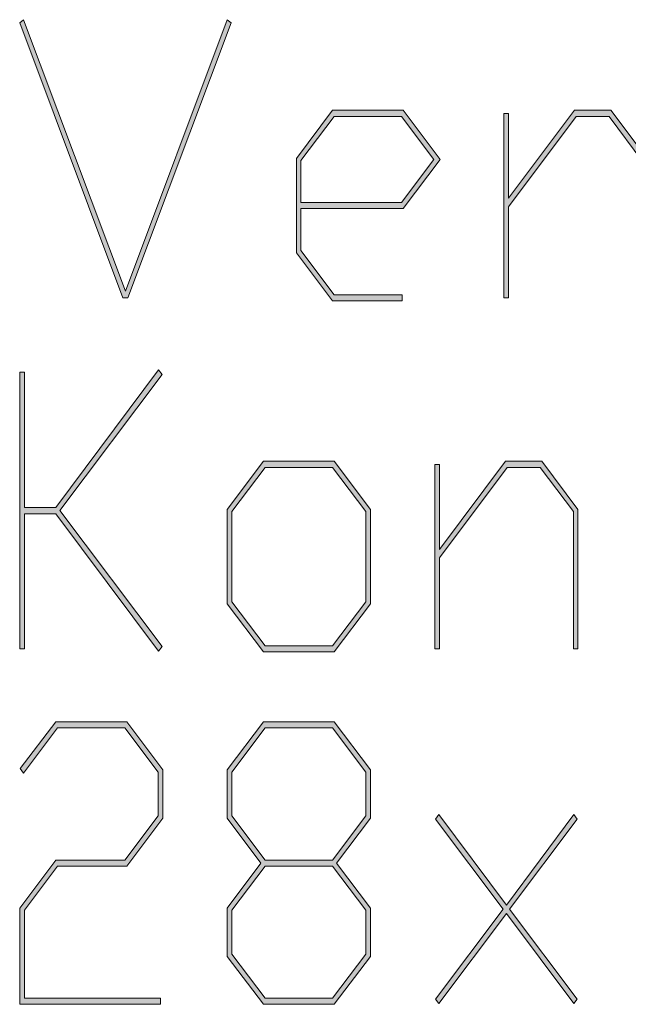
# Model space of a CAD drawing. Extents: x 540 to 1380, y 243 to 837.
# Drawn here: x 680 to 696, y 658 to 683 of the extents above; entities that cross this region are included whole.
import ezdxf

# ---------------------------------------------------------------- set-up
doc = ezdxf.new("R2010")
doc.units = 0
doc.header["$MEASUREMENT"] = 0
doc.layers.get('0').update_dxf_attribs({"lineweight": 0})

# ---------------------------------------------------------------- blocks, each defined once
blk = doc.blocks.new('Block_6')
at = {"transparency": 33554687}
h = blk.add_hatch(color=7, dxfattribs=at)
h.dxf.hatch_style = 2
edge = h.paths.add_edge_path()
edge.add_spline(control_points=[(685.458, 682.992), (685.458, 682.992), (682.8, 675.91), (682.8, 675.91), (682.8, 675.91), (682.67, 675.91), (682.67, 675.91), (682.67, 675.91), (680.016, 682.992), (680.016, 682.992), (680.016, 682.992), (680.117, 683.069), (680.117, 683.069), (680.117, 683.069), (682.735, 676.088), (682.735, 676.088), (682.735, 676.088), (685.353, 683.069), (685.353, 683.069), (685.353, 683.069), (685.458, 682.992), (685.458, 682.992)], knot_values=[0, 0, 0, 0, 1, 1, 1, 2, 2, 2, 3, 3, 3, 4, 4, 4, 5, 5, 5, 6, 6, 6, 7, 7, 7, 7], degree=3, periodic=0)
h = blk.add_hatch(color=7, dxfattribs=at)
h.dxf.hatch_style = 2
edge = h.paths.add_edge_path()
edge.add_spline(control_points=[(690.668, 679.472), (690.668, 679.472), (689.835, 680.578), (689.835, 680.578), (689.835, 680.578), (688.101, 680.578), (688.101, 680.578), (688.101, 680.578), (687.25, 679.444), (687.25, 679.444), (687.25, 679.444), (687.25, 678.362), (687.25, 678.362), (687.25, 678.362), (689.835, 678.362), (689.835, 678.362), (689.835, 678.362), (690.668, 679.472), (690.668, 679.472)], knot_values=[0, 0, 0, 0, 1, 1, 1, 2, 2, 2, 3, 3, 3, 4, 4, 4, 5, 5, 5, 6, 6, 6, 6], degree=3, periodic=0)
edge = h.paths.add_edge_path()
edge.add_spline(control_points=[(690.831, 679.472), (690.831, 679.472), (689.882, 678.208), (689.882, 678.208), (689.882, 678.208), (687.25, 678.208), (687.25, 678.208), (687.25, 678.208), (687.25, 677.126), (687.25, 677.126), (687.25, 677.126), (688.101, 675.992), (688.101, 675.992), (688.101, 675.992), (689.857, 675.992), (689.857, 675.992), (689.857, 675.992), (689.857, 675.837), (689.857, 675.837), (689.857, 675.837), (688.058, 675.837), (688.058, 675.837), (688.058, 675.837), (687.131, 677.068), (687.131, 677.068), (687.131, 677.068), (687.131, 679.501), (687.131, 679.501), (687.131, 679.501), (688.058, 680.738), (688.058, 680.738), (688.058, 680.738), (689.882, 680.738), (689.882, 680.738), (689.882, 680.738), (690.831, 679.472), (690.831, 679.472)], knot_values=[0, 0, 0, 0, 1, 1, 1, 2, 2, 2, 3, 3, 3, 4, 4, 4, 5, 5, 5, 6, 6, 6, 7, 7, 7, 8, 8, 8, 9, 9, 9, 10, 10, 10, 11, 11, 11, 12, 12, 12, 12], degree=3, periodic=0)
h = blk.add_hatch(color=7, dxfattribs=at)
h.dxf.hatch_style = 2
edge = h.paths.add_edge_path()
edge.add_spline(control_points=[(696.131, 679.531), (696.131, 679.531), (696.044, 679.41), (696.044, 679.41), (696.044, 679.41), (695.176, 680.578), (695.176, 680.578), (695.176, 680.578), (694.332, 680.578), (694.332, 680.578), (694.332, 680.578), (692.59, 678.256), (692.59, 678.256), (692.59, 678.256), (692.59, 675.91), (692.59, 675.91), (692.59, 675.91), (692.471, 675.91), (692.471, 675.91), (692.471, 675.91), (692.471, 680.655), (692.471, 680.655), (692.471, 680.655), (692.59, 680.655), (692.59, 680.655), (692.59, 680.655), (692.59, 678.473), (692.59, 678.473), (692.59, 678.473), (694.289, 680.738), (694.289, 680.738), (694.289, 680.738), (695.223, 680.738), (695.223, 680.738), (695.223, 680.738), (696.131, 679.531), (696.131, 679.531)], knot_values=[0, 0, 0, 0, 1, 1, 1, 2, 2, 2, 3, 3, 3, 4, 4, 4, 5, 5, 5, 6, 6, 6, 7, 7, 7, 8, 8, 8, 9, 9, 9, 10, 10, 10, 11, 11, 11, 12, 12, 12, 12], degree=3, periodic=0)
for points, knots in [([(685.458, 682.992), (685.458, 682.992), (682.8, 675.91), (682.8, 675.91), (682.8, 675.91), (682.67, 675.91), (682.67, 675.91), (682.67, 675.91), (680.016, 682.992), (680.016, 682.992), (680.016, 682.992), (680.117, 683.069), (680.117, 683.069), (680.117, 683.069), (682.735, 676.088), (682.735, 676.088), (682.735, 676.088), (685.353, 683.069), (685.353, 683.069), (685.353, 683.069), (685.458, 682.992), (685.458, 682.992)], [0, 0, 0, 0, 1, 1, 1, 2, 2, 2, 3, 3, 3, 4, 4, 4, 5, 5, 5, 6, 6, 6, 7, 7, 7, 7]), ([(690.831, 679.472), (690.831, 679.472), (689.882, 678.208), (689.882, 678.208), (689.882, 678.208), (687.25, 678.208), (687.25, 678.208), (687.25, 678.208), (687.25, 677.126), (687.25, 677.126), (687.25, 677.126), (688.101, 675.992), (688.101, 675.992), (688.101, 675.992), (689.857, 675.992), (689.857, 675.992), (689.857, 675.992), (689.857, 675.837), (689.857, 675.837), (689.857, 675.837), (688.058, 675.837), (688.058, 675.837), (688.058, 675.837), (687.131, 677.068), (687.131, 677.068), (687.131, 677.068), (687.131, 679.501), (687.131, 679.501), (687.131, 679.501), (688.058, 680.738), (688.058, 680.738), (688.058, 680.738), (689.882, 680.738), (689.882, 680.738), (689.882, 680.738), (690.831, 679.472), (690.831, 679.472)], [0, 0, 0, 0, 1, 1, 1, 2, 2, 2, 3, 3, 3, 4, 4, 4, 5, 5, 5, 6, 6, 6, 7, 7, 7, 8, 8, 8, 9, 9, 9, 10, 10, 10, 11, 11, 11, 12, 12, 12, 12]), ([(696.131, 679.531), (696.131, 679.531), (696.044, 679.41), (696.044, 679.41), (696.044, 679.41), (695.176, 680.578), (695.176, 680.578), (695.176, 680.578), (694.332, 680.578), (694.332, 680.578), (694.332, 680.578), (692.59, 678.256), (692.59, 678.256), (692.59, 678.256), (692.59, 675.91), (692.59, 675.91), (692.59, 675.91), (692.471, 675.91), (692.471, 675.91), (692.471, 675.91), (692.471, 680.655), (692.471, 680.655), (692.471, 680.655), (692.59, 680.655), (692.59, 680.655), (692.59, 680.655), (692.59, 678.473), (692.59, 678.473), (692.59, 678.473), (694.289, 680.738), (694.289, 680.738), (694.289, 680.738), (695.223, 680.738), (695.223, 680.738), (695.223, 680.738), (696.131, 679.531), (696.131, 679.531)], [0, 0, 0, 0, 1, 1, 1, 2, 2, 2, 3, 3, 3, 4, 4, 4, 5, 5, 5, 6, 6, 6, 7, 7, 7, 8, 8, 8, 9, 9, 9, 10, 10, 10, 11, 11, 11, 12, 12, 12, 12]), ([(690.668, 679.472), (690.668, 679.472), (689.835, 680.578), (689.835, 680.578), (689.835, 680.578), (688.101, 680.578), (688.101, 680.578), (688.101, 680.578), (687.25, 679.444), (687.25, 679.444), (687.25, 679.444), (687.25, 678.362), (687.25, 678.362), (687.25, 678.362), (689.835, 678.362), (689.835, 678.362), (689.835, 678.362), (690.668, 679.472), (690.668, 679.472)], [0, 0, 0, 0, 1, 1, 1, 2, 2, 2, 3, 3, 3, 4, 4, 4, 5, 5, 5, 6, 6, 6, 6])]:
    blk.add_open_spline(points, degree=3, knots=knots)
blk = doc.blocks.new('Block_5')
blk.add_blockref('Block_6', (0, 0))
blk = doc.blocks.new('Block_8')
at = {"transparency": 33554687}
h = blk.add_hatch(color=7, dxfattribs=at)
h.dxf.hatch_style = 2
edge = h.paths.add_edge_path()
edge.add_spline(control_points=[(683.676, 666.94), (683.676, 666.94), (683.589, 666.825), (683.589, 666.825), (683.589, 666.825), (680.943, 670.358), (680.943, 670.358), (680.943, 670.358), (680.135, 670.358), (680.135, 670.358), (680.135, 670.358), (680.135, 666.877), (680.135, 666.877), (680.135, 666.877), (680.016, 666.877), (680.016, 666.877), (680.016, 666.877), (680.016, 673.999), (680.016, 673.999), (680.016, 673.999), (680.135, 673.999), (680.135, 673.999), (680.135, 673.999), (680.135, 670.517), (680.135, 670.517), (680.135, 670.517), (680.943, 670.517), (680.943, 670.517), (680.943, 670.517), (683.589, 674.056), (683.589, 674.056), (683.589, 674.056), (683.676, 673.94), (683.676, 673.94), (683.676, 673.94), (681.044, 670.44), (681.044, 670.44), (681.044, 670.44), (683.676, 666.94), (683.676, 666.94)], knot_values=[0, 0, 0, 0, 1, 1, 1, 2, 2, 2, 3, 3, 3, 4, 4, 4, 5, 5, 5, 6, 6, 6, 7, 7, 7, 8, 8, 8, 9, 9, 9, 10, 10, 10, 11, 11, 11, 12, 12, 12, 13, 13, 13, 13], degree=3, periodic=0)
h = blk.add_hatch(color=7, dxfattribs=at)
h.dxf.hatch_style = 2
edge = h.paths.add_edge_path()
edge.add_spline(control_points=[(688.916, 668.094), (688.916, 668.094), (688.916, 670.412), (688.916, 670.412), (688.916, 670.412), (688.061, 671.545), (688.061, 671.545), (688.061, 671.545), (686.327, 671.545), (686.327, 671.545), (686.327, 671.545), (685.476, 670.412), (685.476, 670.412), (685.476, 670.412), (685.476, 668.094), (685.476, 668.094), (685.476, 668.094), (686.327, 666.959), (686.327, 666.959), (686.327, 666.959), (688.061, 666.959), (688.061, 666.959), (688.061, 666.959), (688.916, 668.094), (688.916, 668.094)], knot_values=[0, 0, 0, 0, 1, 1, 1, 2, 2, 2, 3, 3, 3, 4, 4, 4, 5, 5, 5, 6, 6, 6, 7, 7, 7, 8, 8, 8, 8], degree=3, periodic=0)
edge = h.paths.add_edge_path()
edge.add_spline(control_points=[(689.035, 668.036), (689.035, 668.036), (688.108, 666.805), (688.108, 666.805), (688.108, 666.805), (686.283, 666.805), (686.283, 666.805), (686.283, 666.805), (685.356, 668.036), (685.356, 668.036), (685.356, 668.036), (685.356, 670.469), (685.356, 670.469), (685.356, 670.469), (686.283, 671.706), (686.283, 671.706), (686.283, 671.706), (688.108, 671.706), (688.108, 671.706), (688.108, 671.706), (689.035, 670.469), (689.035, 670.469), (689.035, 670.469), (689.035, 668.036), (689.035, 668.036)], knot_values=[0, 0, 0, 0, 1, 1, 1, 2, 2, 2, 3, 3, 3, 4, 4, 4, 5, 5, 5, 6, 6, 6, 7, 7, 7, 8, 8, 8, 8], degree=3, periodic=0)
h = blk.add_hatch(color=7, dxfattribs=at)
h.dxf.hatch_style = 2
edge = h.paths.add_edge_path()
edge.add_spline(control_points=[(694.375, 666.877), (694.375, 666.877), (694.256, 666.877), (694.256, 666.877), (694.256, 666.877), (694.256, 670.412), (694.256, 670.412), (694.256, 670.412), (693.402, 671.545), (693.402, 671.545), (693.402, 671.545), (692.558, 671.545), (692.558, 671.545), (692.558, 671.545), (690.816, 669.224), (690.816, 669.224), (690.816, 669.224), (690.816, 666.877), (690.816, 666.877), (690.816, 666.877), (690.697, 666.877), (690.697, 666.877), (690.697, 666.877), (690.697, 671.623), (690.697, 671.623), (690.697, 671.623), (690.816, 671.623), (690.816, 671.623), (690.816, 671.623), (690.816, 669.441), (690.816, 669.441), (690.816, 669.441), (692.515, 671.706), (692.515, 671.706), (692.515, 671.706), (693.449, 671.706), (693.449, 671.706), (693.449, 671.706), (694.375, 670.469), (694.375, 670.469), (694.375, 670.469), (694.375, 666.877), (694.375, 666.877)], knot_values=[0, 0, 0, 0, 1, 1, 1, 2, 2, 2, 3, 3, 3, 4, 4, 4, 5, 5, 5, 6, 6, 6, 7, 7, 7, 8, 8, 8, 9, 9, 9, 10, 10, 10, 11, 11, 11, 12, 12, 12, 13, 13, 13, 14, 14, 14, 14], degree=3, periodic=0)
for points, knots in [([(683.676, 666.94), (683.676, 666.94), (683.589, 666.825), (683.589, 666.825), (683.589, 666.825), (680.943, 670.358), (680.943, 670.358), (680.943, 670.358), (680.135, 670.358), (680.135, 670.358), (680.135, 670.358), (680.135, 666.877), (680.135, 666.877), (680.135, 666.877), (680.016, 666.877), (680.016, 666.877), (680.016, 666.877), (680.016, 673.999), (680.016, 673.999), (680.016, 673.999), (680.135, 673.999), (680.135, 673.999), (680.135, 673.999), (680.135, 670.517), (680.135, 670.517), (680.135, 670.517), (680.943, 670.517), (680.943, 670.517), (680.943, 670.517), (683.589, 674.056), (683.589, 674.056), (683.589, 674.056), (683.676, 673.94), (683.676, 673.94), (683.676, 673.94), (681.044, 670.44), (681.044, 670.44), (681.044, 670.44), (683.676, 666.94), (683.676, 666.94)], [0, 0, 0, 0, 1, 1, 1, 2, 2, 2, 3, 3, 3, 4, 4, 4, 5, 5, 5, 6, 6, 6, 7, 7, 7, 8, 8, 8, 9, 9, 9, 10, 10, 10, 11, 11, 11, 12, 12, 12, 13, 13, 13, 13]), ([(689.035, 668.036), (689.035, 668.036), (688.108, 666.805), (688.108, 666.805), (688.108, 666.805), (686.283, 666.805), (686.283, 666.805), (686.283, 666.805), (685.356, 668.036), (685.356, 668.036), (685.356, 668.036), (685.356, 670.469), (685.356, 670.469), (685.356, 670.469), (686.283, 671.706), (686.283, 671.706), (686.283, 671.706), (688.108, 671.706), (688.108, 671.706), (688.108, 671.706), (689.035, 670.469), (689.035, 670.469), (689.035, 670.469), (689.035, 668.036), (689.035, 668.036)], [0, 0, 0, 0, 1, 1, 1, 2, 2, 2, 3, 3, 3, 4, 4, 4, 5, 5, 5, 6, 6, 6, 7, 7, 7, 8, 8, 8, 8]), ([(694.375, 666.877), (694.375, 666.877), (694.256, 666.877), (694.256, 666.877), (694.256, 666.877), (694.256, 670.412), (694.256, 670.412), (694.256, 670.412), (693.402, 671.545), (693.402, 671.545), (693.402, 671.545), (692.558, 671.545), (692.558, 671.545), (692.558, 671.545), (690.816, 669.224), (690.816, 669.224), (690.816, 669.224), (690.816, 666.877), (690.816, 666.877), (690.816, 666.877), (690.697, 666.877), (690.697, 666.877), (690.697, 666.877), (690.697, 671.623), (690.697, 671.623), (690.697, 671.623), (690.816, 671.623), (690.816, 671.623), (690.816, 671.623), (690.816, 669.441), (690.816, 669.441), (690.816, 669.441), (692.515, 671.706), (692.515, 671.706), (692.515, 671.706), (693.449, 671.706), (693.449, 671.706), (693.449, 671.706), (694.375, 670.469), (694.375, 670.469), (694.375, 670.469), (694.375, 666.877), (694.375, 666.877)], [0, 0, 0, 0, 1, 1, 1, 2, 2, 2, 3, 3, 3, 4, 4, 4, 5, 5, 5, 6, 6, 6, 7, 7, 7, 8, 8, 8, 9, 9, 9, 10, 10, 10, 11, 11, 11, 12, 12, 12, 13, 13, 13, 14, 14, 14, 14]), ([(688.916, 668.094), (688.916, 668.094), (688.916, 670.412), (688.916, 670.412), (688.916, 670.412), (688.061, 671.545), (688.061, 671.545), (688.061, 671.545), (686.327, 671.545), (686.327, 671.545), (686.327, 671.545), (685.476, 670.412), (685.476, 670.412), (685.476, 670.412), (685.476, 668.094), (685.476, 668.094), (685.476, 668.094), (686.327, 666.959), (686.327, 666.959), (686.327, 666.959), (688.061, 666.959), (688.061, 666.959), (688.061, 666.959), (688.916, 668.094), (688.916, 668.094)], [0, 0, 0, 0, 1, 1, 1, 2, 2, 2, 3, 3, 3, 4, 4, 4, 5, 5, 5, 6, 6, 6, 7, 7, 7, 8, 8, 8, 8])]:
    blk.add_open_spline(points, degree=3, knots=knots)
blk = doc.blocks.new('Block_7')
blk.add_blockref('Block_8', (0, 0))
blk = doc.blocks.new('Block_10')
at = {"transparency": 33554687}
h = blk.add_hatch(color=7, dxfattribs=at)
h.dxf.hatch_style = 2
edge = h.paths.add_edge_path()
edge.add_spline(control_points=[(683.694, 662.524), (683.694, 662.524), (682.768, 661.288), (682.768, 661.288), (682.768, 661.288), (680.986, 661.288), (680.986, 661.288), (680.986, 661.288), (680.135, 660.154), (680.135, 660.154), (680.135, 660.154), (680.135, 657.889), (680.135, 657.889), (680.135, 657.889), (683.633, 657.889), (683.633, 657.889), (683.633, 657.889), (683.633, 657.735), (683.633, 657.735), (683.633, 657.735), (680.016, 657.735), (680.016, 657.735), (680.016, 657.735), (680.016, 660.211), (680.016, 660.211), (680.016, 660.211), (680.943, 661.447), (680.943, 661.447), (680.943, 661.447), (682.721, 661.447), (682.721, 661.447), (682.721, 661.447), (683.575, 662.586), (683.575, 662.586), (683.575, 662.586), (683.575, 663.711), (683.575, 663.711), (683.575, 663.711), (682.721, 664.851), (682.721, 664.851), (682.721, 664.851), (680.986, 664.851), (680.986, 664.851), (680.986, 664.851), (680.117, 663.682), (680.117, 663.682), (680.117, 663.682), (680.03, 663.798), (680.03, 663.798), (680.03, 663.798), (680.943, 665.005), (680.943, 665.005), (680.943, 665.005), (682.768, 665.005), (682.768, 665.005), (682.768, 665.005), (683.694, 663.769), (683.694, 663.769), (683.694, 663.769), (683.694, 662.524), (683.694, 662.524)], knot_values=[0, 0, 0, 0, 1, 1, 1, 2, 2, 2, 3, 3, 3, 4, 4, 4, 5, 5, 5, 6, 6, 6, 7, 7, 7, 8, 8, 8, 9, 9, 9, 10, 10, 10, 11, 11, 11, 12, 12, 12, 13, 13, 13, 14, 14, 14, 15, 15, 15, 16, 16, 16, 17, 17, 17, 18, 18, 18, 19, 19, 19, 20, 20, 20, 20], degree=3, periodic=0)
h = blk.add_hatch(color=7, dxfattribs=at)
h.dxf.hatch_style = 2
edge = h.paths.add_edge_path()
edge.add_spline(control_points=[(688.916, 659.024), (688.916, 659.024), (688.916, 660.154), (688.916, 660.154), (688.916, 660.154), (688.061, 661.288), (688.061, 661.288), (688.061, 661.288), (686.327, 661.288), (686.327, 661.288), (686.327, 661.288), (685.476, 660.154), (685.476, 660.154), (685.476, 660.154), (685.476, 659.024), (685.476, 659.024), (685.476, 659.024), (686.327, 657.889), (686.327, 657.889), (686.327, 657.889), (688.061, 657.889), (688.061, 657.889), (688.061, 657.889), (688.916, 659.024), (688.916, 659.024)], knot_values=[0, 0, 0, 0, 1, 1, 1, 2, 2, 2, 3, 3, 3, 4, 4, 4, 5, 5, 5, 6, 6, 6, 7, 7, 7, 8, 8, 8, 8], degree=3, periodic=0)
edge = h.paths.add_edge_path()
edge.add_spline(control_points=[(688.916, 662.586), (688.916, 662.586), (688.916, 663.711), (688.916, 663.711), (688.916, 663.711), (688.061, 664.851), (688.061, 664.851), (688.061, 664.851), (686.327, 664.851), (686.327, 664.851), (686.327, 664.851), (685.476, 663.711), (685.476, 663.711), (685.476, 663.711), (685.476, 662.586), (685.476, 662.586), (685.476, 662.586), (686.327, 661.447), (686.327, 661.447), (686.327, 661.447), (688.061, 661.447), (688.061, 661.447), (688.061, 661.447), (688.916, 662.586), (688.916, 662.586)], knot_values=[0, 0, 0, 0, 1, 1, 1, 2, 2, 2, 3, 3, 3, 4, 4, 4, 5, 5, 5, 6, 6, 6, 7, 7, 7, 8, 8, 8, 8], degree=3, periodic=0)
edge = h.paths.add_edge_path()
edge.add_spline(control_points=[(689.035, 658.965), (689.035, 658.965), (688.108, 657.735), (688.108, 657.735), (688.108, 657.735), (686.283, 657.735), (686.283, 657.735), (686.283, 657.735), (685.356, 658.965), (685.356, 658.965), (685.356, 658.965), (685.356, 660.211), (685.356, 660.211), (685.356, 660.211), (686.222, 661.37), (686.222, 661.37), (686.222, 661.37), (685.356, 662.524), (685.356, 662.524), (685.356, 662.524), (685.356, 663.769), (685.356, 663.769), (685.356, 663.769), (686.283, 665.005), (686.283, 665.005), (686.283, 665.005), (688.108, 665.005), (688.108, 665.005), (688.108, 665.005), (689.035, 663.769), (689.035, 663.769), (689.035, 663.769), (689.035, 662.524), (689.035, 662.524), (689.035, 662.524), (688.166, 661.37), (688.166, 661.37), (688.166, 661.37), (689.035, 660.211), (689.035, 660.211), (689.035, 660.211), (689.035, 658.965), (689.035, 658.965)], knot_values=[0, 0, 0, 0, 1, 1, 1, 2, 2, 2, 3, 3, 3, 4, 4, 4, 5, 5, 5, 6, 6, 6, 7, 7, 7, 8, 8, 8, 9, 9, 9, 10, 10, 10, 11, 11, 11, 12, 12, 12, 13, 13, 13, 14, 14, 14, 14], degree=3, periodic=0)
h = blk.add_hatch(color=7, dxfattribs=at)
h.dxf.hatch_style = 2
edge = h.paths.add_edge_path()
edge.add_spline(control_points=[(694.357, 657.87), (694.357, 657.87), (694.271, 657.754), (694.271, 657.754), (694.271, 657.754), (692.536, 660.072), (692.536, 660.072), (692.536, 660.072), (690.798, 657.754), (690.798, 657.754), (690.798, 657.754), (690.711, 657.87), (690.711, 657.87), (690.711, 657.87), (692.453, 660.182), (692.453, 660.182), (692.453, 660.182), (690.711, 662.495), (690.711, 662.495), (690.711, 662.495), (690.798, 662.616), (690.798, 662.616), (690.798, 662.616), (692.536, 660.289), (692.536, 660.289), (692.536, 660.289), (694.271, 662.616), (694.271, 662.616), (694.271, 662.616), (694.357, 662.495), (694.357, 662.495), (694.357, 662.495), (692.616, 660.182), (692.616, 660.182), (692.616, 660.182), (694.357, 657.87), (694.357, 657.87)], knot_values=[0, 0, 0, 0, 1, 1, 1, 2, 2, 2, 3, 3, 3, 4, 4, 4, 5, 5, 5, 6, 6, 6, 7, 7, 7, 8, 8, 8, 9, 9, 9, 10, 10, 10, 11, 11, 11, 12, 12, 12, 12], degree=3, periodic=0)
for points, knots in [([(683.694, 662.524), (683.694, 662.524), (682.768, 661.288), (682.768, 661.288), (682.768, 661.288), (680.986, 661.288), (680.986, 661.288), (680.986, 661.288), (680.135, 660.154), (680.135, 660.154), (680.135, 660.154), (680.135, 657.889), (680.135, 657.889), (680.135, 657.889), (683.633, 657.889), (683.633, 657.889), (683.633, 657.889), (683.633, 657.735), (683.633, 657.735), (683.633, 657.735), (680.016, 657.735), (680.016, 657.735), (680.016, 657.735), (680.016, 660.211), (680.016, 660.211), (680.016, 660.211), (680.943, 661.447), (680.943, 661.447), (680.943, 661.447), (682.721, 661.447), (682.721, 661.447), (682.721, 661.447), (683.575, 662.586), (683.575, 662.586), (683.575, 662.586), (683.575, 663.711), (683.575, 663.711), (683.575, 663.711), (682.721, 664.851), (682.721, 664.851), (682.721, 664.851), (680.986, 664.851), (680.986, 664.851), (680.986, 664.851), (680.117, 663.682), (680.117, 663.682), (680.117, 663.682), (680.03, 663.798), (680.03, 663.798), (680.03, 663.798), (680.943, 665.005), (680.943, 665.005), (680.943, 665.005), (682.768, 665.005), (682.768, 665.005), (682.768, 665.005), (683.694, 663.769), (683.694, 663.769), (683.694, 663.769), (683.694, 662.524), (683.694, 662.524)], [0, 0, 0, 0, 1, 1, 1, 2, 2, 2, 3, 3, 3, 4, 4, 4, 5, 5, 5, 6, 6, 6, 7, 7, 7, 8, 8, 8, 9, 9, 9, 10, 10, 10, 11, 11, 11, 12, 12, 12, 13, 13, 13, 14, 14, 14, 15, 15, 15, 16, 16, 16, 17, 17, 17, 18, 18, 18, 19, 19, 19, 20, 20, 20, 20]), ([(689.035, 658.965), (689.035, 658.965), (688.108, 657.735), (688.108, 657.735), (688.108, 657.735), (686.283, 657.735), (686.283, 657.735), (686.283, 657.735), (685.356, 658.965), (685.356, 658.965), (685.356, 658.965), (685.356, 660.211), (685.356, 660.211), (685.356, 660.211), (686.222, 661.37), (686.222, 661.37), (686.222, 661.37), (685.356, 662.524), (685.356, 662.524), (685.356, 662.524), (685.356, 663.769), (685.356, 663.769), (685.356, 663.769), (686.283, 665.005), (686.283, 665.005), (686.283, 665.005), (688.108, 665.005), (688.108, 665.005), (688.108, 665.005), (689.035, 663.769), (689.035, 663.769), (689.035, 663.769), (689.035, 662.524), (689.035, 662.524), (689.035, 662.524), (688.166, 661.37), (688.166, 661.37), (688.166, 661.37), (689.035, 660.211), (689.035, 660.211), (689.035, 660.211), (689.035, 658.965), (689.035, 658.965)], [0, 0, 0, 0, 1, 1, 1, 2, 2, 2, 3, 3, 3, 4, 4, 4, 5, 5, 5, 6, 6, 6, 7, 7, 7, 8, 8, 8, 9, 9, 9, 10, 10, 10, 11, 11, 11, 12, 12, 12, 13, 13, 13, 14, 14, 14, 14]), ([(688.916, 662.586), (688.916, 662.586), (688.916, 663.711), (688.916, 663.711), (688.916, 663.711), (688.061, 664.851), (688.061, 664.851), (688.061, 664.851), (686.327, 664.851), (686.327, 664.851), (686.327, 664.851), (685.476, 663.711), (685.476, 663.711), (685.476, 663.711), (685.476, 662.586), (685.476, 662.586), (685.476, 662.586), (686.327, 661.447), (686.327, 661.447), (686.327, 661.447), (688.061, 661.447), (688.061, 661.447), (688.061, 661.447), (688.916, 662.586), (688.916, 662.586)], [0, 0, 0, 0, 1, 1, 1, 2, 2, 2, 3, 3, 3, 4, 4, 4, 5, 5, 5, 6, 6, 6, 7, 7, 7, 8, 8, 8, 8]), ([(694.357, 657.87), (694.357, 657.87), (694.271, 657.754), (694.271, 657.754), (694.271, 657.754), (692.536, 660.072), (692.536, 660.072), (692.536, 660.072), (690.798, 657.754), (690.798, 657.754), (690.798, 657.754), (690.711, 657.87), (690.711, 657.87), (690.711, 657.87), (692.453, 660.182), (692.453, 660.182), (692.453, 660.182), (690.711, 662.495), (690.711, 662.495), (690.711, 662.495), (690.798, 662.616), (690.798, 662.616), (690.798, 662.616), (692.536, 660.289), (692.536, 660.289), (692.536, 660.289), (694.271, 662.616), (694.271, 662.616), (694.271, 662.616), (694.357, 662.495), (694.357, 662.495), (694.357, 662.495), (692.616, 660.182), (692.616, 660.182), (692.616, 660.182), (694.357, 657.87), (694.357, 657.87)], [0, 0, 0, 0, 1, 1, 1, 2, 2, 2, 3, 3, 3, 4, 4, 4, 5, 5, 5, 6, 6, 6, 7, 7, 7, 8, 8, 8, 9, 9, 9, 10, 10, 10, 11, 11, 11, 12, 12, 12, 12]), ([(688.916, 659.024), (688.916, 659.024), (688.916, 660.154), (688.916, 660.154), (688.916, 660.154), (688.061, 661.288), (688.061, 661.288), (688.061, 661.288), (686.327, 661.288), (686.327, 661.288), (686.327, 661.288), (685.476, 660.154), (685.476, 660.154), (685.476, 660.154), (685.476, 659.024), (685.476, 659.024), (685.476, 659.024), (686.327, 657.889), (686.327, 657.889), (686.327, 657.889), (688.061, 657.889), (688.061, 657.889), (688.061, 657.889), (688.916, 659.024), (688.916, 659.024)], [0, 0, 0, 0, 1, 1, 1, 2, 2, 2, 3, 3, 3, 4, 4, 4, 5, 5, 5, 6, 6, 6, 7, 7, 7, 8, 8, 8, 8])]:
    blk.add_open_spline(points, degree=3, knots=knots)
blk = doc.blocks.new('Block_9')
blk.add_blockref('Block_10', (0, 0))

msp = doc.modelspace()

# ---------------------------------------------------------------- block references
for name in ['Block_5', 'Block_7', 'Block_9']:
    msp.add_blockref(name, (0, 0))

doc.saveas('drawing.dxf')
